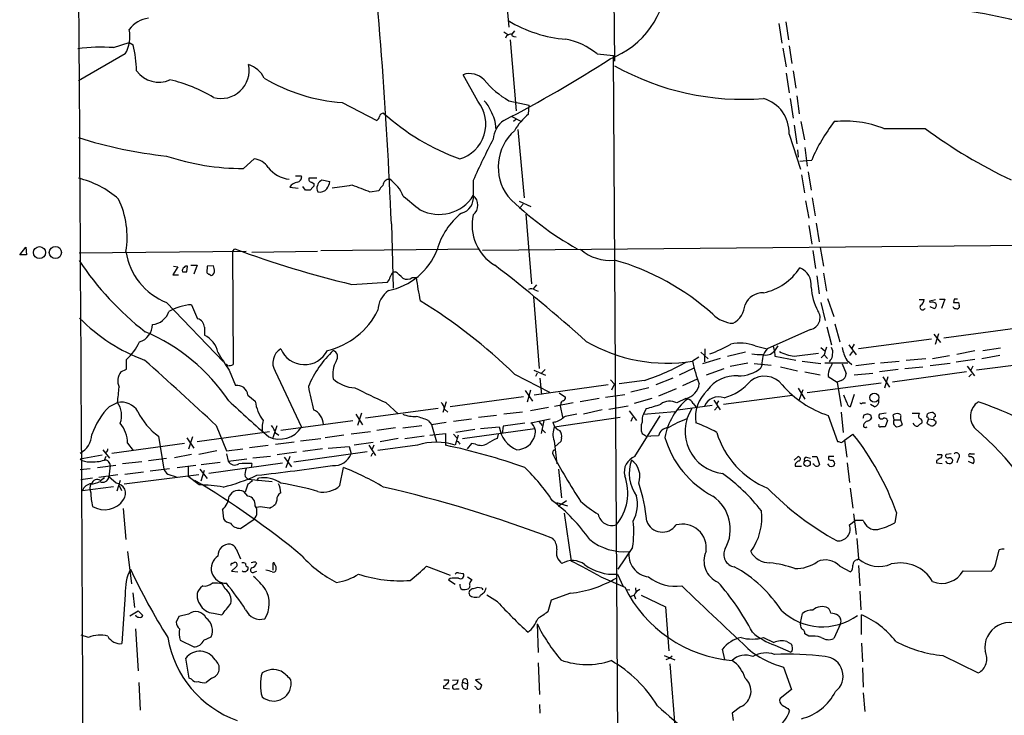
# Model space of a CAD drawing. Extents: x 9 to 50811, y 14 to 50437.
# Drawn here: x 25 to 172, y 109 to 213 of the extents above; entities that cross this region are included whole.
import ezdxf

# ---------------------------------------------------------------- set-up
doc = ezdxf.new("R2010")
doc.units = 0
doc.header["$MEASUREMENT"] = 0
doc.layers.add('MAIN', color=5, linetype='CONTINUOUS')

msp = doc.modelspace()

# ---------------------------------------------------------------- linework, layer by layer
at = {"layer": 'MAIN'}
for p, q in [((113.7073, 236.8973), (113.9613, 207.2639)), ((97.1127, 223.1813), (98.1287, 212.3439)), ((138.5993, 212.9366), (139.0227, 209.9733)), ((139.6153, 213.1906), (140.0387, 210.4813)), ((97.3667, 211.6666), (97.9593, 211.2433)), ((97.79, 211.0739), (97.6207, 210.7353)), ((98.9753, 211.8359), (98.552, 211.3279)), ((38.862, 209.2959), (41.2327, 210.0579)), ((41.2327, 210.0579), (41.8253, 209.7193)), ((98.298, 210.4813), (99.2293, 199.8133)), ((98.8907, 210.9893), (99.2293, 210.9046)), ((40.64, 208.3646), (33.6127, 204.3006)), ((111.3367, 208.3646), (113.792, 208.1106)), ((114.7233, 64.1773), (113.792, 208.1106)), ((139.192, 209.2113), (139.7, 206.4173)), ((140.1233, 209.5499), (140.5467, 206.9253)), ((93.472, 201.2526), (91.2707, 205.2319)), ((139.7, 205.4859), (140.1233, 202.5226)), ((140.716, 205.8246), (141.1393, 203.1999)), ((73.152, 201.0833), (78.3167, 198.3739)), ((98.1287, 201.3373), (101.1767, 200.6599)), ((140.2927, 201.6759), (140.716, 198.7126)), ((141.3087, 202.0993), (141.6473, 199.3899)), ((101.092, 199.3053), (101.1767, 200.6599)), ((98.4673, 199.0513), (99.9067, 198.2893)), ((99.1447, 198.5433), (98.806, 198.2046)), ((141.9013, 198.2046), (142.4093, 195.4953)), ((99.4833, 197.0193), (100.4147, 186.7746)), ((140.1233, 196.3419), (141.8167, 191.0926)), ((140.8853, 197.6966), (141.3087, 194.9026)), ((141.3933, 193.9713), (141.478, 192.8706)), ((142.494, 194.3099), (142.8327, 191.5159)), ((58.3353, 191.1773), (59.944, 192.6166)), ((141.732, 192.2779), (142.748, 192.3626)), ((142.748, 192.3626), (143.51, 192.4473)), ((143.002, 190.6693), (143.4253, 187.9599)), ((66.9713, 190.0766), (67.056, 189.9073)), ((69.342, 189.7379), (68.1567, 189.7379)), ((68.58, 189.1453), (68.9187, 188.8913)), ((69.9347, 189.3146), (70.104, 189.4839)), ((70.104, 189.4839), (71.2893, 189.2299)), ((92.7947, 189.3993), (92.7947, 187.1133)), ((141.986, 190.2459), (142.4093, 187.5366)), ((65.278, 188.3833), (66.548, 188.2139)), ((67.6487, 187.9599), (67.2253, 188.4679)), ((68.7493, 188.3833), (68.326, 187.9599)), ((77.3007, 187.7059), (78.6553, 187.8753)), ((99.6527, 186.2666), (101.4307, 185.5046)), ((142.5787, 186.3513), (143.0867, 183.7266)), ((143.5947, 186.7746), (144.018, 184.0653)), ((100.2453, 185.8433), (99.822, 185.3353)), ((100.6687, 184.3193), (101.5153, 173.9053)), ((80.518, 182.8799), (80.772, 173.2279)), ((143.0867, 182.6259), (143.51, 179.8319)), ((144.1873, 182.9646), (144.6107, 180.1706)), ((24.8073, 178.2233), (25.7387, 179.4086)), ((25.7387, 179.4086), (25.8233, 178.2233)), ((33.6973, 178.5619), (58.7587, 178.8159)), ((56.7267, 178.7313), (57.0653, 179.1546)), ((56.7267, 178.7313), (56.8113, 161.7979)), ((59.6053, 178.6466), (69.4267, 178.8159)), ((69.9347, 178.9006), (93.726, 179.1546)), ((176.4453, 179.6626), (94.1493, 178.9006)), ((143.6793, 178.9006), (144.1027, 176.1913)), ((144.78, 179.3239), (145.288, 176.5299)), ((25.8233, 178.2233), (24.8073, 178.2233)), ((48.514, 176.4453), (47.752, 175.2599)), ((47.8367, 176.5299), (48.514, 176.4453)), ((49.8687, 175.6833), (49.9533, 176.5299)), ((50.4613, 176.6993), (51.3927, 176.6993)), ((51.3927, 176.6993), (50.8847, 175.3446)), ((52.9167, 176.5299), (52.832, 175.5986)), ((53.848, 176.6146), (52.9167, 176.5299)), ((53.9327, 176.1913), (53.848, 176.6146)), ((80.772, 175.6833), (81.1107, 175.6833)), ((47.752, 175.2599), (48.5987, 175.2599)), ((74.5913, 173.8206), (79.9253, 174.1593)), ((83.6507, 174.8366), (84.2433, 174.8366)), ((144.272, 175.0906), (144.6107, 172.3813)), ((145.288, 175.5139), (145.7113, 172.8046)), ((102.2773, 173.7359), (101.7693, 173.1433)), ((102.0233, 172.9739), (102.5313, 172.8046)), ((102.7007, 161.2053), (101.854, 171.9579)), ((145.8807, 171.7039), (146.812, 168.9946)), ((159.5967, 171.5346), (160.3587, 171.5346)), ((161.2053, 171.3653), (162.052, 171.5346)), ((161.29, 171.1113), (161.2053, 171.3653)), ((162.6447, 171.6193), (163.4913, 171.6193)), ((163.4913, 171.6193), (162.9833, 170.1799)), ((164.846, 171.6193), (164.7613, 171.1113)), ((46.8207, 171.1113), (55.372, 162.2213)), ((50.546, 170.7726), (51.4773, 168.6559)), ((144.8647, 171.1113), (145.542, 168.4019)), ((161.2053, 170.5186), (161.8827, 170.1799)), ((165.608, 170.6033), (165.608, 170.3493)), ((52.4933, 167.3859), (52.4933, 166.2006)), ((143.3407, 167.0473), (136.8213, 164.1686)), ((145.796, 167.4706), (146.4733, 164.7613)), ((146.9813, 167.8939), (147.7433, 165.1846)), ((173.99, 167.2166), (163.322, 165.7773)), ((161.4593, 165.6079), (150.5373, 164.1686)), ((161.798, 166.3699), (162.814, 165.0999)), ((162.052, 164.8459), (162.56, 166.4546)), ((127.508, 164.1686), (127.4233, 162.2213)), ((135.0433, 164.5919), (136.8213, 164.1686)), ((137.668, 164.6766), (137.922, 163.8299)), ((138.43, 164.5919), (137.922, 163.8299)), ((137.922, 163.8299), (138.0067, 163.0679)), ((144.8647, 164.3379), (145.4573, 163.8299)), ((149.098, 164.7613), (150.1987, 163.2373)), ((149.86, 164.8459), (149.5213, 164.2533)), ((167.9787, 163.8299), (165.2693, 163.3219)), ((171.7887, 164.2533), (169.164, 163.8299)), ((40.8093, 161.1206), (40.8093, 162.5599)), ((126.5767, 162.8986), (125.6453, 162.3059)), ((126.9153, 163.6606), (128.016, 162.6446)), ((129.794, 162.7293), (127.1693, 161.8826)), ((133.604, 163.6606), (130.8947, 162.9833)), ((138.0067, 163.0679), (141.1393, 162.4753)), ((140.8853, 163.0679), (144.526, 163.4913)), ((145.3727, 163.2373), (144.9493, 162.8139)), ((145.3727, 163.2373), (145.8807, 162.7293)), ((146.304, 162.4753), (146.1347, 162.2213)), ((148.7593, 162.4753), (149.5213, 161.7979)), ((149.606, 163.7453), (149.1827, 163.1526)), ((157.6493, 162.4753), (160.6127, 162.7293)), ((161.6287, 162.7293), (164.1687, 163.1526)), ((167.9787, 162.5599), (165.1847, 162.1366)), ((171.704, 163.1526), (168.9947, 162.6446)), ((39.9627, 160.6973), (40.8093, 161.1206)), ((56.2187, 160.9513), (57.15, 158.6653)), ((101.854, 160.9513), (103.632, 160.1893)), ((103.5473, 161.0359), (102.9547, 160.4433)), ((123.698, 160.2739), (125.8993, 161.2899)), ((127.762, 160.2739), (130.3867, 161.2053)), ((131.318, 161.5439), (133.9427, 162.0519)), ((134.874, 161.9673), (137.414, 161.7133)), ((136.0593, 161.7133), (135.89, 161.2899)), ((138.8533, 161.4593), (141.3933, 160.8666)), ((142.0707, 162.3059), (144.8647, 161.9673)), ((145.4573, 162.0519), (148.9287, 162.0519)), ((148.082, 161.8826), (148.6747, 160.4433)), ((152.908, 161.9673), (150.114, 161.6286)), ((156.464, 161.0359), (153.67, 160.6973)), ((153.8393, 162.0519), (156.6333, 162.3059)), ((157.48, 161.2053), (160.1893, 161.4593)), ((164.2533, 161.9673), (161.29, 161.6286)), ((166.7933, 161.5439), (167.894, 160.1046)), ((167.64, 161.5439), (167.386, 160.9513)), ((179.07, 162.3059), (168.2327, 160.9513)), ((63.0767, 160.7819), (67.056, 152.3999)), ((98.9753, 160.3586), (104.2247, 157.6493)), ((102.362, 160.5279), (102.108, 160.0199)), ((102.7853, 159.7659), (103.0393, 157.3106)), ((113.3687, 159.5119), (113.9613, 158.8346)), ((118.4487, 159.4273), (114.6387, 158.9193)), ((122.682, 159.7659), (120.142, 158.7499)), ((124.206, 158.6653), (126.4073, 159.6813)), ((142.494, 160.6973), (144.78, 160.2739)), ((145.9653, 160.0199), (147.32, 159.1733)), ((147.9127, 159.4273), (147.32, 159.1733)), ((149.86, 160.2739), (152.654, 160.5279)), ((154.178, 159.9353), (155.194, 158.4113)), ((154.94, 159.9353), (154.432, 158.2419)), ((166.7087, 160.6973), (155.6173, 159.1733)), ((167.0473, 159.9353), (167.4707, 160.3586)), ((100.9227, 156.2099), (101.4307, 157.9879)), ((113.03, 158.7499), (101.9387, 157.2259)), ((113.538, 157.9879), (113.9613, 158.8346)), ((119.126, 158.3266), (116.4167, 157.6493)), ((123.19, 158.1573), (120.5653, 157.0566)), ((141.478, 158.2419), (142.494, 156.6333)), ((141.6473, 156.4639), (142.24, 158.0726)), ((153.924, 159.0039), (142.8327, 157.5646)), ((147.32, 159.1733), (147.9127, 155.5326)), ((59.0127, 157.2259), (60.1133, 156.2946)), ((100.33, 156.9719), (89.3233, 155.4479)), ((100.584, 157.9033), (101.6847, 156.2946)), ((105.664, 157.5646), (106.5953, 156.8873)), ((111.6753, 156.7179), (108.7967, 156.2099)), ((112.6067, 156.8873), (115.4853, 157.3106)), ((119.5493, 156.7179), (116.9247, 155.9559)), ((124.6293, 156.7179), (123.2747, 156.0406)), ((128.8627, 156.4639), (129.794, 155.0246)), ((130.302, 155.8713), (140.6313, 157.2259)), ((148.7593, 156.1253), (148.336, 157.2259)), ((149.86, 157.3106), (149.2673, 155.4479)), ((38.2693, 155.5326), (39.4547, 156.1253)), ((87.5453, 155.1939), (76.6233, 153.7546)), ((79.6713, 156.1253), (81.534, 154.4319)), ((88.7307, 156.2099), (88.2227, 154.6013)), ((88.4767, 155.1093), (88.9847, 154.6859)), ((104.0553, 155.3633), (101.346, 154.8553)), ((107.7807, 156.0406), (104.9867, 155.5326)), ((105.918, 155.8713), (105.8333, 155.6173)), ((105.8333, 155.6173), (106.172, 153.9239)), ((112.0987, 155.0246), (109.3047, 154.3473)), ((113.1147, 155.1093), (115.9933, 155.6173)), ((118.7027, 155.1939), (118.2793, 154.3473)), ((123.444, 155.0246), (128.6087, 155.7019)), ((125.73, 155.9559), (126.1533, 155.4479)), ((128.9473, 154.9399), (129.3707, 155.4479)), ((129.54, 156.3793), (129.286, 155.9559)), ((151.13, 156.0406), (151.5533, 156.0406)), ((152.908, 155.4479), (152.3153, 155.7866)), ((75.184, 154.3473), (76.2, 152.7386)), ((76.0307, 154.5166), (75.438, 152.6539)), ((89.8313, 153.3313), (92.5407, 153.6699)), ((96.266, 154.1779), (93.5567, 153.8393)), ((100.1607, 154.6859), (97.3667, 154.3473)), ((101.4307, 153.0773), (104.3093, 153.6699)), ((104.9867, 152.4846), (114.808, 153.9239)), ((116.1627, 154.8553), (117.2633, 153.4159)), ((116.6707, 153.8393), (116.4167, 153.2466)), ((117.0093, 147.9973), (120.8193, 154.0933)), ((118.2793, 154.3473), (123.0207, 154.7706)), ((145.9653, 154.1779), (147.4047, 150.2833)), ((147.9127, 154.6859), (148.2513, 151.6379)), ((151.384, 154.2626), (151.8073, 154.4319)), ((152.3153, 154.2626), (152.4847, 153.7546)), ((154.686, 154.5166), (153.67, 154.3473)), ((155.8713, 153.5006), (155.702, 154.2626)), ((155.8713, 153.5006), (156.8027, 153.5006)), ((156.8027, 153.8393), (156.8027, 153.5006)), ((156.8027, 153.5006), (157.0567, 152.8233)), ((158.5807, 154.5166), (159.6813, 154.5166)), ((160.782, 153.9239), (160.8667, 154.4319)), ((161.036, 153.6699), (160.782, 152.9926)), ((161.036, 153.6699), (161.798, 153.5853)), ((161.7133, 154.6013), (161.9673, 154.4319)), ((54.2713, 152.6539), (55.7953, 148.8439)), ((62.8227, 150.8759), (63.4153, 152.6539)), ((63.9233, 151.9766), (74.7607, 153.4159)), ((81.1107, 152.3153), (78.3167, 151.8919)), ((82.2113, 152.3153), (85.09, 152.6539)), ((86.0213, 153.4159), (86.5293, 152.8233)), ((86.5293, 152.8233), (88.7307, 153.1619)), ((86.5293, 152.8233), (87.2913, 150.1986)), ((93.0487, 152.0613), (90.17, 151.6379)), ((91.186, 150.7066), (102.0233, 152.2306)), ((93.8953, 152.2306), (96.6893, 152.4846)), ((97.282, 152.5693), (97.1127, 151.4686)), ((100.4993, 152.9926), (97.282, 152.5693)), ((102.616, 153.2466), (103.124, 152.6539)), ((103.378, 153.4159), (102.9547, 151.4686)), ((103.124, 152.0613), (103.632, 151.5533)), ((104.7327, 153.1619), (104.9867, 152.4846)), ((154.8553, 153.4159), (154.5167, 152.4846)), ((45.6353, 151.0453), (46.3973, 146.1346)), ((49.8687, 150.7913), (50.8847, 149.2673)), ((50.7153, 150.9606), (50.1227, 149.0979)), ((62.23, 151.7226), (51.3927, 150.1986)), ((63.1613, 151.5533), (63.6693, 151.2146)), ((66.8867, 150.3679), (69.9347, 150.7066)), ((73.406, 151.2146), (70.612, 150.7913)), ((77.3853, 151.7226), (74.5067, 151.3839)), ((81.534, 150.7066), (78.8247, 150.1986)), ((82.55, 150.7066), (85.4287, 151.1299)), ((86.2753, 151.2146), (88.646, 151.4686)), ((88.646, 151.4686), (88.646, 149.6906)), ((89.8313, 151.3839), (90.3393, 150.7913)), ((90.5087, 151.2146), (90.0853, 149.6906)), ((96.52, 151.3839), (96.3507, 150.7066)), ((106.0027, 150.7913), (105.918, 150.2833)), ((118.618, 151.1299), (119.38, 151.0453)), ((120.5653, 151.1299), (119.38, 151.0453)), ((148.4207, 150.4526), (149.6907, 151.3839)), ((38.608, 148.5053), (49.53, 150.0293)), ((40.9787, 150.0293), (41.8253, 148.9286)), ((55.7953, 148.8439), (58.2507, 149.1826)), ((59.2667, 149.3519), (62.0607, 149.6906)), ((63.1613, 149.8599), (65.9553, 150.1986)), ((70.1887, 149.1826), (67.2253, 148.7593)), ((71.0353, 149.2673), (74.168, 149.5213)), ((74.168, 149.5213), (74.5067, 148.4206)), ((77.8087, 150.1139), (74.93, 149.6906)), ((77.1313, 149.6906), (78.1473, 148.1666)), ((77.8933, 149.6906), (77.6393, 149.0979)), ((84.4127, 149.6906), (78.486, 148.9286)), ((90.678, 150.0293), (90.7627, 149.8599)), ((92.5407, 149.9446), (91.8633, 149.1826)), ((93.1333, 149.8599), (92.5407, 149.9446)), ((104.902, 150.3679), (105.3253, 146.8966)), ((105.918, 150.2833), (105.0713, 149.5213)), ((148.4207, 150.4526), (148.7593, 147.9126)), ((33.8667, 147.6586), (37.1687, 148.2513)), ((37.2533, 149.0133), (38.2693, 147.7433)), ((37.5073, 147.4893), (37.7613, 148.0819)), ((44.1113, 147.4046), (46.8207, 147.7433)), ((50.546, 148.3359), (48.006, 147.8279)), ((54.356, 148.8439), (51.6467, 148.3359)), ((55.7953, 148.4206), (56.0493, 147.3199)), ((56.0493, 147.3199), (58.8433, 147.6586)), ((59.7747, 147.8279), (62.3993, 148.0819)), ((66.294, 148.6746), (63.4153, 148.2513)), ((64.4313, 147.9126), (65.532, 146.4733)), ((65.278, 147.9973), (64.6853, 146.3039)), ((65.8707, 147.2353), (76.8773, 148.7593)), ((77.47, 148.0819), (77.724, 148.5899)), ((104.7327, 148.7593), (104.648, 148.5053)), ((140.8853, 147.4893), (141.478, 147.9973)), ((142.748, 147.9126), (143.3407, 147.7433)), ((143.5947, 147.9973), (144.272, 147.9973)), ((144.272, 147.9973), (144.6953, 146.8119)), ((146.05, 147.9973), (146.05, 147.5739)), ((162.306, 148.3359), (162.9833, 148.3359)), ((164.4227, 148.4206), (163.6607, 148.3359)), ((165.5233, 147.7433), (165.2693, 147.0659)), ((167.3013, 148.4206), (167.894, 148.4206)), ((33.8667, 146.0499), (35.3907, 146.2193)), ((36.4913, 146.3886), (39.2007, 146.7273)), ((38.354, 146.6426), (38.1847, 144.9493)), ((43.0953, 147.2353), (40.2167, 146.8966)), ((44.3653, 145.8806), (47.244, 146.2193)), ((48.4293, 146.3886), (51.2233, 146.7273)), ((50.038, 146.4733), (50.038, 145.0339)), ((51.816, 146.1346), (52.9167, 144.6953)), ((51.9853, 146.8119), (54.864, 147.1506)), ((53.1707, 145.5419), (64.1773, 147.0659)), ((59.6053, 146.9813), (59.5207, 146.3886)), ((72.8133, 143.6793), (73.3213, 146.3886)), ((105.5793, 146.1346), (106.0027, 141.8166)), ((141.0547, 146.5579), (141.986, 146.5579)), ((143.8487, 146.8119), (143.6793, 146.8966)), ((146.6427, 147.4893), (146.8967, 147.1506)), ((148.844, 147.0659), (149.1827, 144.1026)), ((162.2213, 147.4046), (162.2213, 147.0659)), ((162.2213, 147.0659), (163.068, 146.9813)), ((166.9627, 147.3199), (167.7247, 146.9813)), ((35.7293, 144.7799), (33.9513, 144.5259)), ((39.5393, 145.2879), (36.6607, 144.8646)), ((36.9147, 144.4413), (37.5073, 144.8646)), ((39.2853, 144.0179), (38.1847, 144.9493)), ((51.6467, 145.2879), (40.4707, 143.8486)), ((40.5553, 145.3726), (43.3493, 145.7113)), ((46.99, 145.3726), (48.26, 144.9493)), ((51.7313, 143.7639), (50.038, 145.0339)), ((51.9853, 144.3566), (52.4933, 145.9653)), ((58.5893, 145.0339), (59.0127, 144.6106)), ((60.3673, 144.3566), (60.6213, 144.7799)), ((34.2053, 142.9173), (38.862, 143.5099)), ((39.878, 144.4413), (39.37, 142.8326)), ((39.7087, 143.6793), (40.0473, 142.9173)), ((59.0127, 143.8486), (58.5893, 142.6633)), ((59.0127, 144.6106), (62.6533, 144.2719)), ((149.2673, 143.2559), (149.6907, 140.2926)), ((59.0127, 142.0706), (58.42, 142.7479)), ((40.3013, 140.2079), (40.7247, 135.5513)), ((60.8753, 140.4619), (60.2827, 140.3773)), ((63.3307, 141.4779), (63.1613, 140.8853)), ((105.2407, 141.1393), (106.934, 140.6313)), ((106.7647, 141.3933), (105.4947, 140.5466)), ((55.2027, 140.0386), (55.372, 138.6839)), ((106.426, 139.5306), (107.442, 132.3339)), ((149.7753, 139.4459), (150.1987, 136.3133)), ((156.21, 139.6153), (155.956, 138.0913)), ((57.912, 137.2446), (59.944, 138.5993)), ((149.1827, 137.7526), (150.0293, 138.4299)), ((151.2147, 138.4299), (150.0293, 138.4299)), ((116.6707, 134.3659), (114.4693, 131.1486)), ((150.2833, 135.7206), (150.5373, 132.6726)), ((40.9787, 133.7733), (41.5713, 128.9473)), ((57.2347, 134.1966), (57.912, 132.6726)), ((171.1113, 131.9953), (171.6193, 134.0273)), ((57.2347, 131.4873), (56.5573, 130.8099)), ((56.642, 131.9953), (57.0653, 132.1646)), ((60.198, 132.1646), (60.2827, 131.9953)), ((62.738, 131.9953), (62.738, 130.9793)), ((85.7673, 131.5719), (89.3233, 130.2173)), ((147.7433, 131.5719), (149.352, 130.7253)), ((150.2833, 132.5033), (150.5373, 132.6726)), ((150.5373, 131.6566), (150.7067, 128.6086)), ((56.5573, 130.8099), (57.4887, 130.7253)), ((60.0287, 130.7253), (60.3673, 130.8099)), ((90.5933, 130.5559), (91.2707, 130.4713)), ((91.948, 129.9633), (92.6253, 129.5399)), ((111.9293, 129.9633), (115.4853, 128.4393)), ((114.3847, 130.3866), (115.2313, 128.5239)), ((166.2007, 130.8946), (170.434, 130.8099)), ((52.2393, 128.6086), (51.9007, 128.3546)), ((55.626, 128.1853), (55.2027, 128.8626)), ((89.3233, 129.7093), (89.0693, 129.5399)), ((89.0693, 129.5399), (90.0853, 128.8626)), ((40.64, 127.3386), (40.132, 119.9726)), ((41.7407, 127.5926), (41.9947, 125.3913)), ((93.8107, 127.1693), (93.726, 126.9999)), ((94.0647, 128.2699), (94.234, 128.0159)), ((96.4353, 126.2379), (94.8267, 127.2539)), ((107.3573, 127.5079), (104.4787, 126.4919)), ((115.6547, 128.1006), (116.2473, 128.0159)), ((116.9247, 127.2539), (116.332, 126.9999)), ((116.9247, 127.2539), (117.094, 126.6613)), ((117.094, 128.3546), (117.1787, 127.6773)), ((117.9407, 127.2539), (121.5813, 125.4759)), ((150.7067, 127.8466), (150.876, 125.0526)), ((104.4787, 126.4919), (103.9707, 124.7139)), ((121.5813, 125.4759), (122.0893, 118.8719)), ((41.3173, 124.1213), (42.5873, 124.8833)), ((42.5873, 124.8833), (43.2647, 124.2059)), ((48.6833, 124.0366), (48.26, 123.1899)), ((50.1227, 124.3753), (48.6833, 124.0366)), ((53.848, 124.5446), (55.118, 124.2906)), ((141.8167, 123.1053), (142.1553, 124.4599)), ((150.9607, 121.3273), (150.9607, 124.2906)), ((102.362, 122.9359), (102.5313, 118.6179)), ((141.8167, 122.7666), (141.8167, 123.1053)), ((147.828, 122.9359), (146.812, 120.7346)), ((35.1367, 120.9039), (34.036, 121.2426)), ((42.164, 122.1739), (42.5873, 115.9086)), ((143.0867, 121.0733), (142.494, 121.4119)), ((48.8527, 120.4806), (50.8847, 119.4646)), ((52.4087, 120.4806), (53.5093, 120.9886)), ((136.3133, 120.9039), (137.8373, 120.1419)), ((138.0067, 119.7186), (140.3773, 118.7026)), ((139.7847, 120.3113), (140.462, 119.8879)), ((150.9607, 120.0573), (151.13, 117.2633)), ((121.412, 118.1946), (123.0207, 117.5173)), ((122.5973, 118.1099), (122.2587, 117.7713)), ((130.4713, 117.6019), (130.1327, 119.1259)), ((140.5467, 118.7873), (140.3773, 118.7026)), ((163.1527, 118.1946), (168.4867, 115.5699)), ((50.2073, 114.8079), (49.6993, 117.7713)), ((102.5313, 117.0939), (102.7007, 112.3526)), ((122.2587, 117.7713), (121.666, 117.5173)), ((122.2587, 116.9246), (123.1053, 106.3413)), ((139.2767, 116.4166), (140.462, 113.1146)), ((151.13, 116.3319), (151.2147, 113.4533)), ((42.672, 114.1306), (42.8413, 109.9819)), ((50.546, 114.6386), (50.2073, 114.8079)), ((53.594, 114.8079), (52.7473, 114.1306)), ((88.392, 114.5539), (89.0693, 114.5539)), ((89.662, 114.4693), (90.5087, 114.5539)), ((91.1013, 113.7073), (91.186, 114.2153)), ((91.186, 114.2153), (91.948, 113.9613)), ((91.8633, 114.5539), (91.948, 113.9613)), ((91.948, 113.9613), (91.8633, 113.1993)), ((93.8107, 114.6386), (93.1333, 114.5539)), ((93.1333, 114.5539), (94.0647, 113.7919)), ((88.3073, 113.6226), (88.3073, 113.2839)), ((88.3073, 113.2839), (89.2387, 113.1993)), ((90.17, 113.1993), (90.678, 113.1993)), ((93.218, 113.4533), (93.0487, 113.5379)), ((140.462, 113.1146), (138.7687, 111.7599)), ((151.2147, 112.6066), (151.4687, 109.8126)), ((102.7007, 110.8286), (102.7853, 109.5586)), ((132.842, 110.4899), (131.572, 109.5586)), ((131.572, 109.5586), (131.7413, 108.4579)), ((139.954, 110.2359), (140.208, 109.8973))]:
    msp.add_line(p, q, dxfattribs=at)
for centre, radius in [((27.7672, 178.5744), 0.905), ((30.1594, 178.5949), 0.9099), ((152.9071, 156.835), 0.671), ((142.8186, 146.9929), 0.485)]:
    msp.add_circle(centre, radius, dxfattribs=at)
for centre, radius, start, end in [((-54512.5684, -142.2742), 54547.4337, 0.19666608, 0.42584881), ((-652.9417, 152.7406), 734.0787, 2.3530723, 6.297046), ((108.4749, 220.0756), 13.368, 291.084685, 358.069629), ((156.1619, 142.2267), 73.3349, 65.98049, 90.160868), ((44.6108, 209.5559), 4.1727, 96.875166, 144.054803), ((108.1042, 229.7116), 19.1986, 238.398559, 265.745748), ((35.7351, 211.0317), 5.5831, 331.464317, 10.042697), ((98.636, 209.8058), 1.5244, 93.158773, 123.708831), ((98.8483, 211.2856), 0.2993, 171.875312, 278.143638), ((19.3583, 204.8084), 22.9975, 2.532581, 12.329945), ((104.7592, 200.4764), 10.2707, 50.177287, 79.221234), ((36.9994, 183.8687), 25.4953, 85.810437, 97.825601), ((55.0148, 205.859), 4.1799, 253.790623, 12.390684), ((57.7664, 202.8042), 4.1698, 27.411867, 71.386899), ((8.8532, 369.3796), 192.5554, 297.366335, 302.843179), ((45.6655, 208.2246), 4.1065, 215.763127, 293.891658), ((92.2577, 202.4693), 2.9336, 42.997081, 109.660393), ((133.2003, 240.8317), 39.2793, 240.672592, 274.54562), ((42.2782, 182.5158), 22.5275, 59.097091, 77.044616), ((74.9118, 227.3007), 26.2764, 239.227484, 266.159875), ((104.6786, 212.9082), 13.2961, 219.393585, 240.487249), ((89.2284, 197.8409), 5.4449, 286.366737, 38.798015), ((91.9902, 198.6279), 3.6282, 19.069673, 48.310462), ((134.7924, 196.5618), 5.3355, 357.637884, 73.437865), ((79.3221, 198.8872), 0.5875, 88.966174, 172.232638), ((102.7572, 225.5615), 35.0604, 228.078029, 249.994568), ((91.1567, 197.1528), 5.0247, 0.408222, 31.970331), ((105.5202, 193.3479), 7.4229, 126.623822, 151.849962), ((77.6388, 199.3056), 1.1522, 306.039438, 342.889228), ((99.5101, 195.2797), 3.7641, 124.710942, 175.425593), ((167.3478, 182.2996), 25.9078, 142.12748, 156.94065), ((148.4351, 181.6595), 16.6165, 69.157295, 95.312214), ((103.8732, 191.38), 7.3423, 131.842146, 216.345335), ((157.4377, 1742.3372), 1545.1517, 269.8854048, 270.1145916), ((205.6336, 257.929), 75.6565, 233.402555, 244.780484), ((53.8037, 258.6665), 65.9971, 252.185403, 263.926295), ((187.9899, 147.5585), 103.9845, 152.49584, 156.273245), ((58.4594, 228.4674), 37.2903, 251.81353, 269.809323), ((59.732, 189.8644), 2.7604, 32.476446, 85.595245), ((65.7385, 194.1777), 4.6413, 217.588388, 263.253959), ((30.0798, 175.6246), 14.5488, 49.003498, 75.946277), ((66.7794, 187.3507), 1.8222, 99.989583, 145.481437), ((66.548, 401.7264), 211.6502, 269.885409, 270.114592), ((66.3153, 189.8719), 0.7415, 281.51299, 2.736234), ((68.5462, 189.5686), 0.4247, 156.507351, 274.565314), ((70.2368, 188.5588), 0.8139, 111.787031, 174.465227), ((68.1435, 189.8081), 3.1985, 328.340392, 349.585241), ((80.2216, 188.595), 0.9745, 87.506361, 177.512235), ((77.0346, 184.9023), 5.6748, 22.005209, 55.314106), ((67.9873, 18.66), 169.3002, 89.885375, 90.114591), ((68.58, 188.722), 0.3787, 296.558284, 26.558284), ((70.2361, 188.2413), 0.9011, 153.929748, 216.452783), ((69.8683, 188.9425), 1.2871, 253.896846, 320.817395), ((69.8083, 211.6211), 23.3934, 274.461371, 281.797861), ((329.952, 865.5797), 723.4263, 249.329824, 249.5590015), ((80.4781, 187.069), 1.9932, 128.108952, 156.138207), ((27.7561, 180.9324), 13.154, 350.36725, 25.547972), ((591.5607, 821.006), 813.1899, 231.2256003, 231.4547855), ((87.6675, 190.3709), 6.0746, 242.217079, 327.569897), ((90.42, 186.8074), 2.3943, 284.430904, 7.340207), ((91.625, 185.674), 1.8547, 309.098354, 50.899697), ((131.2197, 220.1945), 46.9705, 224.918489, 240.89586), ((97.5643, 176.2012), 10.5618, 128.311094, 164.716239), ((99.5783, 182.6765), 6.9602, 167.064307, 239.17756), ((50.3553, 180.1873), 9.74, 188.597142, 248.721838), ((107.729, 314.1615), 144.2001, 249.43052, 256.714494), ((78.1083, 182.6585), 9.9691, 281.493432, 338.379384), ((113.2107, 183.9167), 6.4989, 228.227205, 276.63227), ((72.4042, 203.3855), 46.6335, 213.898922, 231.858873), ((103.7904, 141.6116), 37.2646, 48.066078, 74.160858), ((49.7926, 175.8441), 0.6224, 123.917299, 194.971738), ((49.53, 345.0332), 169.3502, 269.885409, 270.114592), ((49.7839, 176.1913), 0.3786, 63.421413, 153.434949), ((53.1494, 175.8527), 0.8534, 316.001755, 23.377559), ((81.9741, 174.5169), 1.675, 135.863544, 166.028469), ((78.8639, 171.9124), 4.3895, 40.306952, 59.212418), ((-52.7408, -15.7487), 243.2357, 48.091122, 52.297748), ((134.3426, 181.2206), 8.8912, 282.805809, 326.211096), ((140.7717, 173.7737), 2.6801, 351.926735, 69.004083), ((53.2976, 175.8948), 0.5518, 212.463229, 265.603684), ((53.5347, 175.4548), 0.3003, 201.5251, 319.549723), ((78.7221, 175.3265), 1.6763, 315.870102, 346.011837), ((82.8644, 175.9254), 1.343, 240.902301, 305.835732), ((128.6251, 180.6282), 44.7581, 187.434797, 191.943953), ((82.2065, 169.8245), 3.7219, 124.568779, 178.438824), ((101.4879, 172.2497), 0.9006, 53.524537, 116.078517), ((151.6564, 173.8259), 8.2423, 182.980745, 208.910047), ((40.368, 99.6562), 84.3777, 46.006021, 58.196264), ((136.1675, 169.6954), 2.8589, 87.076746, 157.865137), ((159.2577, 171.6194), 1.1043, 302.481141, 355.595723), ((165.1, 44.6194), 127.0002, 89.885409, 90.114591), ((44.5012, 170.5865), 2.7846, 274.176508, 342.660827), ((51.233, 162.3302), 8.4703, 94.652191, 118.746664), ((68.3333, 174.9241), 11.3163, 283.373242, 333.78886), ((129.9847, 171.0591), 3.5461, 299.693177, 355.365973), ((142.9761, 168.8047), 1.7948, 281.72063, 35.278651), ((160.147, 170.4085), 0.4073, 136.681467, 339.308936), ((161.5439, 170.1795), 0.9657, 52.133342, 105.242111), ((161.6286, 170.6879), 0.568, 296.574073, 26.56054), ((165.1059, 170.6212), 0.4413, 193.444223, 269.234025), ((165.1, 340.4612), 169.3502, 269.885409, 270.114592), ((165.2693, 170.5186), 0.3787, 243.441716, 333.441716), ((165.2691, 170.7726), 0.3788, 333.45524, 63.401126), ((52.7387, 187.5021), 26.6712, 224.703484, 249.775947), ((51.1389, 167.3438), 1.355, 1.780402, 75.538158), ((132.0314, 172.7376), 4.7678, 225.562538, 266.51167), ((41.9373, 167.8272), 2.7667, 287.227274, 359.629313), ((32.5889, 140.5815), 28.3539, 33.859997, 67.141174), ((50.7583, 162.7298), 3.8803, 13.879385, 63.440232), ((35.8193, 168.2971), 7.6037, 311.015515, 335.836367), ((65.3012, 162.025), 2.5483, 122.732795, 209.197428), ((67.4952, 165.653), 3.8681, 202.566654, 333.293853), ((83.5187, 151.8663), 16.8093, 134.212072, 156.771378), ((71.4344, 162.959), 1.0222, 320.287012, 69.205155), ((121.8244, 186.0128), 24.0128, 239.751755, 279.155767), ((118.8073, 188.1314), 26.4737, 290.942898, 298.409475), ((132.8378, 159.1971), 5.8282, 67.764294, 104.254646), ((139.4805, 161.9974), 3.433, 140.768838, 184.74701), ((136.6908, 164.7735), 1.5512, 249.359221, 322.533201), ((441.8436, 79.1866), 308.155, 163.942551, 164.171752), ((145.2875, 163.6181), 1.3872, 347.671, 31.258436), ((154.1937, 165.5059), 6.2223, 190.819274, 209.147082), ((-573.2442, -523.5618), 922.5201, 47.1392594, 48.0437403), ((79.425, 177.3399), 28.4098, 208.783342, 215.230251), ((135.7208, 170.6032), 7.2936, 260.645644, 273.326374), ((141.6075, 169.3303), 6.3039, 242.369936, 263.421528), ((145.6572, 163.2251), 0.9902, 310.782042, 5.60984), ((55.6683, 161.5015), 0.3225, 23.210254, 113.193924), ((55.9221, 164.0429), 2.4147, 271.010871, 291.607537), ((75.8037, 160.3814), 4.0671, 151.758877, 189.912091), ((107.189, 193.6305), 36.0089, 288.221555, 299.277353), ((144.566, 166.1365), 19.3046, 191.445148, 201.953856), ((132.6201, 165.2019), 5.0986, 268.687349, 309.891037), ((149.5209, 159.9692), 3.556, 158.197693, 179.183064), ((145.0161, 162.4571), 1.6763, 315.870102, 346.011837), ((41.7981, 159.3363), 2.285, 143.44204, 203.879491), ((75.1076, 163.0451), 4.7195, 225.459277, 268.87208), ((132.1246, 154.8798), 5.2385, 85.85438, 144.748399), ((136.4393, 156.6674), 3.3846, 37.973719, 127.775952), ((147.7615, 160.3344), 0.9197, 279.463347, 6.800464), ((16.4378, 159.8398), 23.3147, 350.832566, 356.487268), ((57.3716, 157.0272), 1.653, 6.903616, 97.704128), ((176.8107, 180.5463), 110.9519, 191.463192, 193.298537), ((110.755, 227.9052), 78.2212, 242.811885, 246.58537), ((124.0944, 159.2501), 2.5881, 281.927766, 352.656686), ((128.216, 164.5905), 8.0848, 285.574603, 319.525308), ((150.6544, 168.641), 15.2043, 220.582942, 252.036722), ((106.1467, 156.8195), 0.4537, 284.030118, 8.594459), ((131.2184, 149.0322), 9.895, 129.809352, 169.261505), ((124.5731, 155.3778), 1.2933, 26.551182, 76.121711), ((131.5625, 153.8894), 5.4698, 132.791452, 188.538224), ((129.5508, 154.6606), 2.2993, 68.682144, 157.712711), ((152.6879, 156.3283), 0.9076, 284.036244, 8.592573), ((45.615, 148.0481), 10.487, 134.463768, 161.939449), ((40.0154, 153.2805), 2.8995, 30.925123, 101.149881), ((36.7317, 154.1624), 3.3567, 339.604775, 35.786301), ((169.0901, 275.6447), 164.266, 226.556304, 229.379449), ((66.2131, 157.123), 6.1558, 187.733894, 217.028499), ((67.6908, 152.6049), 2.6762, 4.681142, 64.711361), ((87.0087, 155.0103), 1.4713, 3.858111, 49.271992), ((106.3667, 155.939), 0.4538, 104.027058, 188.580088), ((112.0076, 180.8658), 26.5306, 284.616867, 289.592389), ((122.223, 154.0841), 2.2213, 61.740124, 126.428289), ((130.9041, 151.7612), 6.351, 147.282553, 263.023475), ((149.5702, 156.2042), 0.8147, 185.557346, 248.173778), ((150.9395, 156.1887), 0.2413, 195.234291, 322.137512), ((169.9286, 154.0056), 2.634, 123.189925, 224.913864), ((142.7052, 82.9977), 77.619, 61.63749, 70.600408), ((51.2538, 158.9497), 9.6978, 205.526873, 234.594533), ((84.1103, 159.4753), 5.4683, 249.679411, 271.393681), ((82.551, 145.9688), 8.216, 65.014788, 78.113317), ((104.5752, 155.5734), 2.4166, 273.736797, 316.955175), ((109.4004, 144.544), 9.8661, 96.469737, 108.062884), ((120.2705, 153.4581), 2.1807, 155.936139, 187.806464), ((131.1006, 137.1129), 17.7158, 110.837749, 120.892927), ((24.2919, 196.3361), 133.8752, 341.453843, 341.683013), ((194.3888, 281.3546), 133.8752, 251.45383, 251.682999), ((151.554, 154.4312), 1.1506, 287.082228, 323.98361), ((153.9805, 154.0651), 0.4196, 137.73366, 312.26634), ((154.3896, 153.2889), 0.4827, 15.254078, 105.242626), ((156.3369, 153.2893), 1.1621, 79.498468, 123.117088), ((156.4217, 153.1196), 0.6694, 145.308094, 251.562344), ((156.5509, 154.0821), 0.3498, 316.042469, 90.360346), ((160.129, 154.0812), 0.6245, 135.797976, 211.531771), ((159.5446, 153.2271), 0.5301, 333.744313, 84.359318), ((160.7397, 153.6276), 0.2993, 8.124688, 81.875312), ((161.7556, 152.1899), 2.4118, 91.004961, 111.627155), ((162.1064, 153.6881), 0.3251, 99.633276, 198.434949), ((162.0942, 153.6275), 0.2992, 188.108436, 278.165305), ((161.5863, 154.1355), 0.4827, 344.757375, 37.88123), ((36.28, 149.9701), 4.6991, 0.721844, 40.03194), ((64.6702, 152.3294), 3.5422, 162.137939, 192.656003), ((63.7539, 154.5692), 3.9509, 245.974196, 326.697264), ((59.8922, 150.5029), 3.4337, 17.812818, 38.7875), ((101.0131, 153.0259), 4.3576, 187.13578, 247.050201), ((100.3358, 151.6803), 1.775, 341.935592, 51.912394), ((107.3916, 151.3283), 2.6684, 154.321286, 201.094858), ((106.5537, 153.7131), 1.9912, 218.095812, 246.153792), ((120.0158, 152.3152), 2.0854, 156.045601, 203.951888), ((122.0156, 150.8354), 1.4799, 90.421997, 168.521506), ((116.6808, 128.3326), 26.4958, 61.592256, 69.052692), ((151.4686, 152.6116), 0.2116, 143.124688, 270.027065), ((152.0616, 152.569), 0.7809, 102.543132, 167.456868), ((151.5957, 152.6115), 0.2468, 239.02828, 329.048191), ((153.7688, 152.6963), 0.2231, 145.312965, 288.418709), ((154.178, -16.8653), 169.3502, 89.885409, 90.114591), ((156.3067, 153.4704), 0.9906, 264.397613, 319.212375), ((159.3638, 153.3524), 0.7857, 207.253168, 274.635856), ((160.359, 151.8914), 1.1522, 107.110772, 143.960562), ((245.7186, 279.8347), 152.6537, 236.192759, 236.421922), ((161.5016, 153.2468), 0.6295, 250.359033, 317.717127), ((161.798, 153.162), 0.3787, 296.558284, 26.558284), ((142.2726, 121.3651), 40.1574, 21.723701, 50.040941), ((32.1095, 151.5862), 3.5468, 299.698396, 355.360315), ((98.3269, 145.2332), 5.8192, 109.852385, 125.940797), ((99.2162, 151.9307), 2.919, 271.920007, 344.077791), ((104.9584, 151.1299), 1.0978, 342.035422, 43.955556), ((203.0466, 278.3107), 152.6537, 236.192759, 236.421922), ((135.6968, 155.1382), 14.826, 196.707647, 241.81119), ((141.8512, 155.4062), 13.1181, 196.693973, 247.853564), ((118.3617, 126.3389), 40.1093, 19.329814, 38.639507), ((37.6556, 149.0555), 0.3815, 273.170666, 19.460862), ((87.249, 141.5202), 8.6487, 70.855896, 109.144104), ((69.791, 59.0802), 92.5514, 70.622096, 78.245145), ((90.4663, 150.0293), 0.2116, 0, 126.875312), ((93.9392, 151.6468), 1.9602, 245.72441, 299.730017), ((190.0087, 277.1985), 133.8752, 251.443679, 251.672862), ((147.5442, 151.2169), 1.1629, 288.473899, 318.911869), ((35.0608, 149.0601), 1.8412, 229.568482, 277.653045), ((71.8585, 149.4978), 2.8589, 267.076746, 337.865137), ((169.1078, 181.5789), 72.4495, 207.16185, 213.768569), ((104.9443, 148.7593), 0.2116, 53.124688, 180), ((117.8474, 145.7109), 2.4352, 110.130854, 194.076759), ((141.4714, 147.6358), 0.3616, 299.110013, 88.954052), ((142.7457, 147.5628), 0.3498, 89.623275, 223.980692), ((146.431, -42.5025), 190.5002, 89.885408, 90.114592), ((247.1425, 20.5856), 152.6259, 123.578058, 123.807262), ((162.6588, 148.1242), 0.3874, 280.48609, 33.119959), ((163.8935, 148.1242), 0.3147, 137.717737, 289.650149), ((164.1264, 147.3059), 0.5373, 29.92479, 103.68447), ((165.1952, 148.0925), 0.4792, 313.215636, 136.784365), ((167.2308, 148.209), 0.2231, 71.573175, 288.418709), ((167.2619, 147.3847), 0.6139, 318.922939, 86.320031), ((35.7947, 152.666), 5.4526, 264.857895, 288.305688), ((37.5707, 146.706), 0.7859, 355.372589, 94.627411), ((48.2185, 146.9396), 1.9912, 203.846208, 231.904188), ((57.0626, 147.9025), 1.1688, 209.896883, 300.621618), ((59.1405, 135.241), 11.7495, 87.732837, 97.248647), ((60.4519, 145.3725), 1.8931, 153.429535, 190.303222), ((6.0913, 618.4735), 476.3723, 276.542265, 277.917805), ((57.6345, 106.9869), 42.4095, 59.227208, 68.291264), ((79.9671, 125.1157), 29.5653, 33.405735, 46.015057), ((122.0965, 145.5132), 5.9339, 160.547914, 215.461576), ((114.7023, 145.0087), 3.0643, 341.135189, 54.049335), ((141.6458, 146.7096), 0.6103, 89.859178, 194.393754), ((144.272, 147.0658), 0.4936, 210.955794, 329.044206), ((146.4311, 147.1084), 0.5898, 201.047276, 291.025654), ((146.4732, 148.4205), 0.9465, 243.440363, 280.316217), ((146.5721, 146.9389), 0.3875, 280.497939, 33.11188), ((164.1263, 147.5317), 0.5897, 201.050766, 291.038209), ((164.2675, 147.3622), 0.3874, 280.48609, 33.119959), ((37.2612, 145.1028), 0.9361, 242.572703, 350.562832), ((48.1396, 171.9934), 29.4487, 284.046955, 294.533192), ((61.357, 140.4328), 4.4089, 54.40401, 99.605677), ((108.4535, 142.5385), 7.4902, 320.286102, 20.149039), ((114.2648, 123.0203), 27.4811, 37.814951, 54.731278), ((35.7174, 142.3123), 1.6286, 95.546065, 158.193364), ((36.7457, 143.2559), 1.4397, 151.932663, 208.063825), ((35.5942, 146.337), 2.4066, 267.168149, 300.897204), ((36.4406, 143.6453), 0.9265, 59.221845, 161.889681), ((39.1306, 142.4742), 1.5515, 324.014983, 84.27728), ((-12.4166, 37.3685), 124.4713, 50.270646, 59.341391), ((51.5353, 122.8634), 20.9014, 79.658817, 89.462709), ((186.3392, -25.2063), 211.6403, 126.756633, 126.985837), ((61.5191, 142.6973), 2.4072, 357.173492, 30.895178), ((58.6216, 107.7618), 36.6417, 72.710834, 81.680648), ((70.2923, 146.2978), 3.6348, 257.592243, 313.913188), ((37.8915, -38.9139), 186.9892, 69.055697, 77.195593), ((91.5711, 135.6186), 27.3524, 5.721182, 17.883153), ((168.6942, 174.4747), 44.5545, 224.482227, 241.332128), ((43.8951, 142.5992), 8.4198, 180.14018, 194.109852), ((52.7471, 142.5364), 3.5027, 314.511886, 352.358012), ((57.6514, 141.33), 1.6128, 61.53924, 152.664378), ((58.8122, 140.7768), 1.3092, 353.619212, 81.190954), ((64.5445, 141.5343), 1.2151, 120.746223, 182.660372), ((112.323, 140.847), 5.0896, 330.55854, 13.910921), ((125.3397, 137.1199), 5.9796, 330.733015, 55.88632), ((37.5287, 143.4789), 3.4404, 238.464724, 326.151503), ((58.7015, 139.7259), 1.6772, 317.800764, 32.672417), ((19.2242, -198.3254), 341.338, 82.761964, 82.991128), ((61.3138, 142.7603), 2.6323, 290.368798, 314.576735), ((89.3587, 121.1752), 25.3483, 34.551282, 52.902756), ((123.6159, 158.4263), 22.5859, 229.278738, 237.57669), ((113.6012, 139.8042), 2.1415, 191.935922, 286.66388), ((127.5916, 138.8213), 8.4484, 323.308059, 7.125773), ((56.7266, 139.6152), 1.6439, 214.508882, 258.113137), ((57.8696, 139.0648), 1.8207, 215.535483, 271.334415), ((101.3003, 136.6833), 15.5441, 351.426075, 6.137886), ((121.1419, 139.1876), 2.5007, 199.683415, 324.983016), ((124.1307, 134.2937), 3.5845, 351.652439, 105.214464), ((147.5036, 137.1548), 1.7824, 264.087574, 19.596953), ((153.1256, 139.0693), 2.015, 198.500588, 278.286125), ((151.553, 145.4159), 8.5461, 282.5912, 301.011127), ((56.1911, 133.2155), 1.6701, 83.229032, 184.106638), ((56.0773, 133.6176), 1.2941, 26.576931, 76.108716), ((103.0085, 134.1719), 2.3176, 358.516498, 41.930616), ((115.4399, 142.131), 8.3889, 231.659446, 274.94282), ((55.7133, 131.2367), 2.2063, 122.577948, 272.129939), ((80.5567, 145.1669), 18.0471, 221.979189, 242.792471), ((107.1177, 133.5617), 1.8749, 162.935465, 236.662517), ((119.4634, 133.2747), 3.3381, 171.40991, 262.735754), ((130.7905, 132.3523), 3.4222, 155.46598, 247.035757), ((132.1645, 133.3076), 1.8378, 151.071061, 262.06256), ((137.2048, 135.3056), 3.2259, 208.358857, 270.708679), ((172.1695, 132.5455), 1.5806, 82.299482, 110.370222), ((56.642, 131.7836), 0.2116, 90, 216.875312), ((57.0588, 131.8031), 0.3616, 299.117724, 88.969896), ((58.2508, 131.1487), 0.9465, 63.440363, 100.316217), ((58.5188, 131.2917), 0.5312, 228.380793, 21.60513), ((58.9704, 131.826), 0.3413, 150.265529, 277.11877), ((59.9631, 131.2926), 0.9031, 74.923501, 119.332524), ((59.3091, 132.2915), 1.0177, 286.921424, 343.078576), ((62.8771, 131.9287), 0.1542, 318.181288, 154.415262), ((62.4839, 131.2332), 0.7807, 347.475173, 49.394725), ((70.2006, 147.1472), 22.0207, 306.542004, 314.984178), ((107.6518, 129.335), 3.0862, 53.812932, 120.459427), ((74.5109, 64.5665), 75.3451, 60.222898, 64.082886), ((113.826, 137.5775), 7.2125, 232.8867, 274.442695), ((122.2787, 113.9828), 19.9796, 33.064502, 61.177836), ((135.1322, 114.1648), 18.0392, 71.118191, 83.274892), ((141.1714, 136.7146), 5.485, 267.895722, 305.501977), ((145.574, 129.5311), 2.9783, 43.25177, 114.124416), ((148.3144, 131.6356), 1.3803, 318.739101, 4.391702), ((150.4316, 131.7765), 0.7417, 101.532613, 182.720065), ((153.6056, 136.2419), 4.7068, 229.316449, 293.043389), ((156.7674, 126.428), 5.6391, 30.45076, 103.531064), ((169.0757, 132.3722), 2.0702, 311.004456, 349.510236), ((48.2741, 127.793), 7.6476, 153.974056, 183.406364), ((126.9292, 171.1533), 94.4207, 205.067487, 212.153273), ((59.7631, 130.9831), 0.3701, 115.235729, 315.853791), ((50.0456, 119.3021), 14.5527, 37.199752, 47.595824), ((60.5375, 124.8018), 6.29, 70.343909, 79.145609), ((62.8227, 131.1168), 0.4266, 246.602118, 352.87665), ((70.5694, 138.5576), 9.5993, 280.418506, 301.656263), ((81.7308, 148.7105), 19.32, 251.521349, 274.694486), ((90.4239, 130.2173), 0.3786, 63.421413, 153.434949), ((90.8897, 130.1749), 0.4827, 232.11877, 37.88123), ((123.1875, 135.3647), 6.8093, 232.489586, 277.164154), ((163.0298, 132.605), 3.6027, 247.113811, 331.657345), ((52.4843, 130.4345), 1.8422, 262.357676, 310.416433), ((54.0598, 125.5184), 3.5341, 71.131836, 96.190519), ((2.0518, 87.1219), 68.1529, 33.817773, 37.947648), ((90.297, 124.667), 5.1355, 86.692372, 100.929647), ((91.4653, 128.7186), 0.7172, 168.417456, 239.502053), ((91.7765, 128.642), 0.5237, 299.291595, 35.659773), ((93.3034, 128.608), 1.1525, 126.041628, 162.877899), ((105.349, 144.9627), 17.57, 276.56343, 300.30667), ((133.3494, 137.2893), 19.9361, 206.354137, 264.885009), ((2627.0199, 2769.4557), 3638.5434, 226.5352624, 226.7644437), ((101.6963, 104.6379), 37.0665, 27.347816, 41.504991), ((53.2395, 127.0793), 1.849, 136.391518, 219.656787), ((54.2553, 126.3946), 2.2551, 349.506765, 52.567575), ((58.0112, 125.9681), 4.2067, 327.338999, 30.459675), ((91.3554, 130.4696), 2.3826, 263.877836, 286.515207), ((92.8088, 127.522), 0.6634, 91.217773, 203.837087), ((93.1842, 128.448), 1.5461, 230.561194, 290.513107), ((93.529, 126.7368), 1.624, 70.739424, 116.882192), ((178.7146, 0.3387), 152.6259, 123.57026, 123.799443), ((92.2438, 129.0744), 2.5998, 322.948066, 343.926857), ((118.3639, 126.6615), 1.5563, 112.381136, 157.627074), ((53.9045, 126.8307), 2.2868, 204.035247, 268.584247), ((-367.5265, 463.8098), 542.127, 321.224356, 321.45354), ((145.0211, 170.2517), 65.5576, 222.173381, 227.826619), ((145.0639, 123.5063), 2.0133, 63.403132, 133.45032), ((42.6043, 124.4007), 0.4539, 194.039305, 278.578205), ((42.8837, 124.2765), 0.3875, 236.88812, 349.502061), ((51.2098, 123.0816), 1.6898, 24.509901, 130.040437), ((60.8742, 125.9921), 2.3924, 203.122804, 286.475361), ((357.2085, -256.7938), 457.9056, 123.575476, 123.804659), ((145.1068, 131.4352), 8.9411, 227.120191, 306.045654), ((143.4313, 123.1718), 1.8131, 82.138483, 134.729623), ((144.7621, 124.1394), 1.6763, 13.988163, 44.129898), ((145.6766, 120.2732), 4.3304, 65.253599, 80.535068), ((274.647, 208.6191), 152.6259, 213.578058, 213.807262), ((145.8676, 112.3393), 12.9913, 37.853361, 66.918504), ((49.728, 123.2889), 1.4713, 183.858111, 229.271992), ((51.3754, 121.9075), 2.3233, 336.702322, 53.809268), ((97.6059, 125.6011), 5.2015, 310.838578, 338.537324), ((127.406, 135.4951), 28.0167, 206.633096, 219.917326), ((142.4942, 122.682), 0.6827, 172.88227, 240.239505), ((147.0239, 123.3169), 0.8898, 334.647392, 25.352608), ((173.1861, 119.3932), 3.7329, 46.239514, 189.341202), ((36.804, 117.1141), 4.1404, 72.988737, 113.746809), ((39.8991, 122.1104), 2.1504, 208.834373, 276.217498), ((51.6519, 121.4694), 2.9687, 166.272231, 199.455451), ((141.1293, 129.0681), 9.8572, 228.672452, 251.531414), ((141.8167, 121.4966), 0.6826, 352.87186, 60.261365), ((143.6367, 116.7965), 4.312, 72.277703, 97.328063), ((62.7867, 123.5417), 16.0154, 189.480025, 250.360904), ((50.8001, 121.2424), 1.7798, 272.724474, 334.658724), ((133.9658, 116.1867), 4.8303, 102.422664, 142.519208), ((134.62, 126.3649), 5.7175, 252.772831, 287.227169), ((139.1074, 116.8195), 3.5569, 79.022725, 110.92105), ((139.4032, 119.2529), 1.2346, 337.845274, 30.952614), ((146.0256, 122.414), 1.8544, 234.521226, 295.091929), ((164.8299, 136.4865), 18.3686, 241.713314, 264.761149), ((51.8167, 116.1885), 2.6436, 30.176091, 143.221131), ((133.6022, 115.2772), 2.961, 68.140021, 133.286675), ((145.1639, 134.8966), 19.3951, 237.068409, 252.329607), ((136.6784, 114.7263), 3.8443, 71.125788, 120.89091), ((139.6164, 70.5836), 47.8103, 82.880469, 92.03099), ((167.4008, 117.6819), 2.3748, 297.210288, 27.740112), ((53.191, 116.2858), 1.5318, 285.252822, 53.507879), ((109.8069, 128.2601), 11.425, 250.099714, 288.61209), ((103.415, 100.1984), 19.9446, 31.634547, 59.780743), ((129.0458, 113.5236), 4.6542, 16.018277, 57.127344), ((145.2894, 115.1061), 2.9301, 307.322761, 85.054483), ((67.2128, 113.7919), 6.338, 163.708155, 196.291845), ((62.7983, 113.0943), 2.9856, 66.098109, 123.987061), ((59.6483, 109.4325), 7.7367, 41.449406, 55.70133), ((51.2658, 115.1044), 0.8573, 212.907883, 290.212647), ((52.4511, 116.2909), 2.1805, 245.936395, 277.807178), ((62.867, 114.0002), 2.6391, 228.819181, 12.111285), ((88.3751, 114.0712), 0.4537, 261.405541, 345.982133), ((88.7448, 114.3422), 0.3874, 280.48609, 33.119959), ((89.9771, 113.4674), 0.3302, 100.663358, 305.735304), ((89.7678, 114.5187), 0.7417, 281.525044, 2.720065), ((91.6517, 113.7073), 0.5503, 180, 292.613458), ((91.5617, 114.3105), 0.3876, 38.904542, 194.219102), ((93.1077, 113.8513), 0.9588, 317.155503, 356.448267), ((131.8506, 112.8575), 2.5668, 292.720829, 49.450759), ((93.599, 113.5239), 0.3875, 190.497939, 303.11188), ((140.1229, 116.2478), 7.7628, 283.886769, 333.432638), ((139.4461, 111.4212), 0.7574, 153.434949, 243.424798), ((266.5327, 322.1684), 246.8553, 238.922659, 239.151838), ((275.4896, 283.9071), 232.527, 228.164697, 231.362558), ((135.1495, 111.6539), 5.3548, 306.641776, 340.85008)]:
    msp.add_arc(centre, radius, start, end, dxfattribs=at)

doc.saveas('drawing.dxf')
